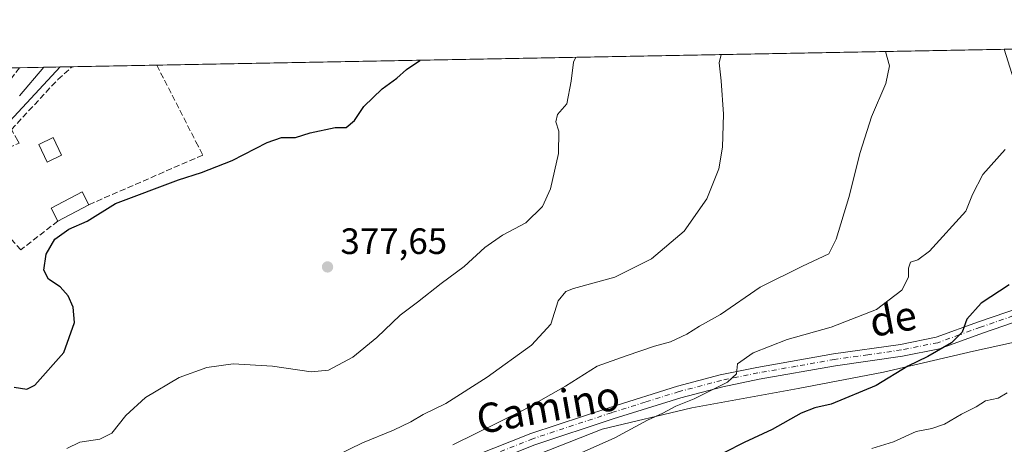
# Model space of a CAD drawing. Units: metres. Extents: x 628342 to 631844, y 4706483 to 4708860.
# Drawn here: x 631064 to 631333, y 4708744 to 4708860 of the extents above; entities that cross this region are included whole.
import ezdxf
from ezdxf.enums import TextEntityAlignment as Align

# ---------------------------------------------------------------- set-up
doc = ezdxf.new("R2010")
doc.units = ezdxf.units.M
doc.header["$MEASUREMENT"] = 0
doc.linetypes.add('DGN Style 3', pattern=[2.307223458686699, 1.648016756204785, -0.6592067024819142])
doc.linetypes.add('DGN Style 4', pattern=[2.6384748266838614, 1.318413404963828, -0.6592067024819142, 0.001648016756204785, -0.6592067024819142])
for name, color, linetype, lineweight in [('Arbolado forestal CxS', 92, 'Continuous', 0), ('Comarca CxS', 21, 'Continuous', 0), ('Comunidad Autónoma CxS', 142, 'Continuous', 0), ('Cultivos herbáceos CxS', 92, 'Continuous', 0), ('Cultivos leñosos CxS', 92, 'Continuous', 0), ('Curva de nivel maestra', 30, 'Continuous', 30), ('Curva de nivel normal', 30, 'Continuous', 0), ('Edificación Cxs', 1, 'Continuous', 13), ('Espacio natural protegido CxS', 121, 'Continuous', 0), ('Municipio CxS', 4, 'Continuous', 0), ('Muro lineal', 1, 'DGN Style 3', 13), ('Pista no pavimentada Cxs', 111, 'Continuous', 0), ('Pista no pavimentada eje', 91, 'DGN Style 4', 0), ('Provincia CxS', 1, 'Continuous', 0), ('Punto de cota en terreno', 7, 'Continuous', 0), ('Rótulo de punto de cota en terreno', 7, 'Continuous', 0), ('Senda', 7, 'DGN Style 3', 0), ('Texto cartográfico', 7, 'Continuous', 0)]:
    doc.layers.add(name, color=color, linetype=linetype, lineweight=lineweight)
doc.styles.add('Style-Arial', font='txt')

# ---------------------------------------------------------------- blocks, each defined once
blk = doc.blocks.new('*U13')
at = {"layer": 'Espacio natural protegido CxS', "color": 121, "linetype": 'Continuous', "lineweight": 0, "flags": 128}
blk.add_lwpolyline([(630937.4118602625, 4708844.545157809), (631765.130000989, 4708860.019982896), (631769.5649000009, 4708625.522900002), (631769.876899999, 4708609.026099999), (631774.6536000008, 4708356.452799999), (631774.8847000008, 4708344.232700001), (631774.8847999995, 4708344.225000001), (631774.9005000015, 4708343.394400002), (631778.9877951466, 4708127.276842754), (631156.2281000009, 4708153.529700001), (631156.1924999999, 4708153.531500001), (631156.1881000008, 4708153.5317), (631036.8845, 4708158.560900001)], dxfattribs=at)
blk = doc.blocks.new('5PATER')
at = {"layer": 'Punto de cota en terreno', "linetype": 'Continuous', "lineweight": 0}
h = blk.add_hatch(color=51, dxfattribs=at)
edge = h.paths.add_edge_path()
edge.add_ellipse((0, 0), major_axis=(-0.1095731443231308, -0.1110710700762829), ratio=0.9994222409660322, start_angle=0, end_angle=360)

msp = doc.modelspace()

# ---------------------------------------------------------------- linework, layer by layer
at = {"layer": 'Arbolado forestal CxS', "color": 92, "linetype": 'Continuous', "lineweight": 0, "extrusion": (-0.1780422999673432, -0.003329201793047664, 0.9840172030192154), "elevation": -127669.6195432825, "flags": 128}
msp.add_lwpolyline([(-4696225.739152246, 707562.9245883392), (-4696225.739152245, 707574.1710728537)], dxfattribs=at)
at = {"layer": 'Arbolado forestal CxS', "color": 92, "linetype": 'Continuous', "lineweight": 0}
for points in [[(631048.0838000001, 4708846.6143, 368.126099999994), (631074.9744999995, 4708847.117000001, 371.0531000000047), (631061.2522999998, 4708832.3007, 370.6371999999974)], [(631074.9746000003, 4708847.1171, 371.0531000000047), (631061.2522999998, 4708832.3007, 370.6371999999974)], [(631355.2210999997, 4708777.512499999, 404.1533999999957), (631343.9599000001, 4708773.730699999, 403.5482999999949), (631324.4439000003, 4708769.507900001, 401.0412000000069), (631299.9145000001, 4708763.745100001, 399.0623000000051), (631276.5884999996, 4708759.318299999, 397.5442999999942), (631247.5802999996, 4708753.951500001, 395.1834999999992), (631223.0521000001, 4708748.1887, 393.4480999999942), (631202.4688999997, 4708740.095899999, 393.073000000004), (631181.3517000005, 4708730.068299999, 392.6625000000058), (631157.6272999998, 4708721.171499999, 390.9777999999933), (631138.1453, 4708716.3147, 388.1548999999941), (631124.2081000004, 4708714.932700001, 386.6083000000072), (631110.9741000002, 4708712.3169, 385.751099999994), (631092.5919000005, 4708710.6961, 382.6674000000057), (631080.8318999996, 4708704.347100001, 383.3683000000019), (631071.5437000003, 4708699.4013, 381.7418000000035), (631061.6875, 4708693.1533, 379.0393999999943)], [(631061.6875, 4708693.1533, 379.0393999999943), (631071.5437000003, 4708699.4013, 381.7418000000035), (631080.8318999996, 4708704.347100001, 383.3683000000019), (631092.5919000005, 4708710.6961, 382.6674000000057), (631110.9741000002, 4708712.3169, 385.751099999994), (631124.2081000004, 4708714.932700001, 386.6083000000072), (631138.1453, 4708716.3147, 388.1548999999941), (631157.6272999998, 4708721.171499999, 390.9777999999933), (631181.3517000005, 4708730.068299999, 392.6625000000058), (631202.4688999997, 4708740.095899999, 393.073000000004), (631223.0521000001, 4708748.1887, 393.4480999999942), (631247.5802999996, 4708753.951500001, 395.1834999999992), (631276.5884999996, 4708759.318299999, 397.5442999999942), (631299.9145000001, 4708763.745100001, 399.0623000000051), (631324.4439000003, 4708769.507900001, 401.0412000000069), (631343.9599000001, 4708773.730699999, 403.5482999999949)]]:
    msp.add_polyline3d(points, dxfattribs=at)
at = {"layer": 'Comarca CxS', "color": 21, "linetype": 'Continuous', "lineweight": 0, "flags": 128}
msp.add_lwpolyline([(628685.1808696713, 4706488.310354782), (628385.0400009623, 4706482.699982921), (628383.1281174306, 4706586.497624996), (628342.4300009632, 4708796.029982895), (630937.4118602625, 4708844.545157809), (631765.130000989, 4708860.019982896), (631769.5649000009, 4708625.522900002), (631769.876899999, 4708609.026099999), (631774.6536000008, 4708356.452799999), (631774.8847000008, 4708344.232700001), (631774.8847999995, 4708344.225000001), (631774.9005000015, 4708343.394400002), (631778.9877951466, 4708127.276842754), (631808.8800009881, 4706546.699982922), (629916.913525171, 4706511.334470965), (629556.0599900801, 4706504.589229878)], close=True, dxfattribs=at)
at = {"layer": 'Comunidad Autónoma CxS', "color": 142, "linetype": 'Continuous', "lineweight": 0, "flags": 128}
msp.add_lwpolyline([(628685.1808696713, 4706488.310354782), (628385.0400009623, 4706482.699982921), (628383.1281174306, 4706586.497624996), (628342.4300009632, 4708796.029982895), (630937.4118602625, 4708844.545157809), (631765.130000989, 4708860.019982896), (631769.5649000009, 4708625.522900002), (631769.876899999, 4708609.026099999), (631774.6536000008, 4708356.452799999), (631774.8847000008, 4708344.232700001), (631774.8847999995, 4708344.225000001), (631774.9005000015, 4708343.394400002), (631778.9877951466, 4708127.276842754), (631808.8800009881, 4706546.699982922), (629916.913525171, 4706511.334470965), (629556.0599900801, 4706504.589229878)], close=True, dxfattribs=at)
at = {"layer": 'Cultivos herbáceos CxS', "color": 92, "linetype": 'Continuous', "lineweight": 0, "extrusion": (-0.07925444892303969, -0.001481727465291834, 0.9968533175997479), "elevation": -56622.30449513962, "flags": 128}
msp.add_lwpolyline([(-4696227.974529542, 716778.6374321498), (-4696227.974529542, 717010.9471989169)], dxfattribs=at)
at = {"layer": 'Cultivos herbáceos CxS', "color": 92, "linetype": 'Continuous', "lineweight": 0, "extrusion": (0.8630655253745166, 0.3218196314111434, 0.389294263698305), "elevation": 2060435.30366672, "flags": 128}
msp.add_lwpolyline([(4191527.631011023, -870385.2321137893), (4191492.853908185, -870380.5316069957), (4191450.097012963, -870372.1528344868)], dxfattribs=at)
at = {"layer": 'Cultivos herbáceos CxS', "color": 92, "linetype": 'Continuous', "lineweight": 0, "extrusion": (-0.3735462250110679, -0.006980033435961044, 0.927585304386186), "elevation": -268259.4013422126, "flags": 128}
msp.add_lwpolyline([(-4696235.136128468, 667015.2713272306), (-4696235.136128468, 667018.7912944554)], dxfattribs=at)
at = {"layer": 'Cultivos herbáceos CxS', "color": 92, "linetype": 'Continuous', "lineweight": 0, "extrusion": (-0.05709146813603737, -0.001067238689537137, 0.9983683815444334), "elevation": -40682.88642752184, "flags": 128}
msp.add_lwpolyline([(-4696229.655500986, 717825.5733122155), (-4696229.655500985, 717848.7408530469)], dxfattribs=at)
at = {"layer": 'Cultivos herbáceos CxS', "color": 92, "linetype": 'Continuous', "lineweight": 0}
for points in [[(631061.2522999998, 4708832.3007, 370.6371999999974), (631074.9744999995, 4708847.117000001, 371.0531000000047), (631332.9030999999, 4708851.939200001, 392.1059999999998), (631343.3388999999, 4708818.714500001, 396.4355999999971), (631355.2210999997, 4708777.512499999, 404.1533999999957), (631343.9599000001, 4708773.730699999, 403.5482999999949), (631324.4439000003, 4708769.507900001, 401.0412000000069), (631299.9145000001, 4708763.745100001, 399.0623000000051), (631276.5884999996, 4708759.318299999, 397.5442999999942), (631247.5802999996, 4708753.951500001, 395.1834999999992), (631223.0521000001, 4708748.1887, 393.4480999999942), (631202.4688999997, 4708740.095899999, 393.073000000004), (631181.3517000005, 4708730.068299999, 392.6625000000058), (631157.6272999998, 4708721.171499999, 390.9777999999933), (631138.1453, 4708716.3147, 388.1548999999941), (631124.2081000004, 4708714.932700001, 386.6083000000072), (631110.9741000002, 4708712.3169, 385.751099999994), (631092.5919000005, 4708710.6961, 382.6674000000057), (631080.8318999996, 4708704.347100001, 383.3683000000019), (631071.5437000003, 4708699.4013, 381.7418000000035), (631061.6875, 4708693.1533, 379.0393999999943)], [(631074.9746000003, 4708847.1171, 371.0531000000047), (631061.2522999998, 4708832.3007, 370.6371999999974)], [(631355.2210999997, 4708777.512499999, 404.1533999999957), (631343.9599000001, 4708773.730699999, 403.5482999999949), (631324.4439000003, 4708769.507900001, 401.0412000000069), (631299.9145000001, 4708763.745100001, 399.0623000000051), (631276.5884999996, 4708759.318299999, 397.5442999999942), (631247.5802999996, 4708753.951500001, 395.1834999999992), (631223.0521000001, 4708748.1887, 393.4480999999942), (631202.4688999997, 4708740.095899999, 393.073000000004), (631181.3517000005, 4708730.068299999, 392.6625000000058), (631157.6272999998, 4708721.171499999, 390.9777999999933), (631138.1453, 4708716.3147, 388.1548999999941), (631124.2081000004, 4708714.932700001, 386.6083000000072), (631110.9741000002, 4708712.3169, 385.751099999994), (631092.5919000005, 4708710.6961, 382.6674000000057), (631080.8318999996, 4708704.347100001, 383.3683000000019), (631071.5437000003, 4708699.4013, 381.7418000000035), (631061.6875, 4708693.1533, 379.0393999999943)]]:
    msp.add_polyline3d(points, dxfattribs=at)
at = {"layer": 'Cultivos leñosos CxS', "color": 92, "linetype": 'Continuous', "lineweight": 0, "extrusion": (-0.03862712934798598, -0.0007221720248777678, 0.9992534329918014), "elevation": -27395.3656788586, "flags": 128}
msp.add_lwpolyline([(-4696227.864756458, 718721.9968441181), (-4696227.864756458, 719131.676124526)], dxfattribs=at)
at = {"layer": 'Cultivos leñosos CxS', "color": 92, "linetype": 'Continuous', "lineweight": 0, "extrusion": (0.8630655253745166, 0.3218196314111434, 0.389294263698305), "elevation": 2060435.30366672, "flags": 128}
msp.add_lwpolyline([(4191527.631011023, -870385.2321137893), (4191492.853908185, -870380.5316069957), (4191450.097012963, -870372.1528344868)], dxfattribs=at)
at = {"layer": 'Curva de nivel maestra', "color": 30, "linetype": 'Continuous', "lineweight": 30, "flags": 128}
for points, elevation in [([(631062.4199999999, 4708759.6501), (631065.8499999996, 4708759.130100001), (631068.0800000001, 4708760.2301), (631075.9400000004, 4708769.120100001), (631078.8799999999, 4708777.300100001), (631078.5300000003, 4708781.5001), (631077.1600000003, 4708784.5601), (631074.9299999997, 4708787.0701), (631071.7400000002, 4708789.120100001), (631070.4600000001, 4708791.590100001), (631071.1399999997, 4708795.9901), (631073.5199999996, 4708800.040100001), (631077.3700000001, 4708802.800100001), (631082.3700000001, 4708805.0001), (631090.04, 4708809.840100001), (631107.2599999999, 4708816.3101), (631113.5899999999, 4708818.2601), (631121.9299999997, 4708821.600099999), (631131.5599999997, 4708826.470100001), (631135.4800000006, 4708827.8201), (631139.2300000006, 4708827.870100001), (631143.2599999999, 4708829.0801), (631150.1399999997, 4708830.610099999), (631153.0899999999, 4708830.530099999), (631155.3600000005, 4708832.440099999), (631157.9500000002, 4708836.3101), (631162.9299999997, 4708841.1601), (631166.9299999997, 4708844.040100001), (631169.5899999999, 4708846.4301), (631173.2599999999, 4708848.9001), (631173.3205000004, 4708848.955700001)], 375), ([(631334.1900000004, 4708787.630100001), (631326.5899999999, 4708782.5601), (631322.6699999999, 4708778.220100001), (631321.3700000001, 4708774.710100001), (631318.5099999999, 4708771.770099999), (631311.9800000006, 4708768.040100001), (631306.5700000003, 4708765.370100001), (631297.9299999997, 4708760.0801), (631285.5999999996, 4708755.040100001), (631281.1299999999, 4708754.020099999), (631277.3899999997, 4708752.530099999), (631269.4699999997, 4708748.040100001), (631261.8200000003, 4708744.530099999), (631256.4299999997, 4708741.770099999)], 400)]:
    msp.add_lwpolyline(points, dxfattribs=dict(at, elevation=elevation))
at = {"layer": 'Curva de nivel normal', "color": 30, "linetype": 'Continuous', "lineweight": 0, "flags": 128}
for points, elevation in [([(631076.7599999999, 4708742.880100001), (631080.2999999998, 4708744.620100001), (631085.8200000003, 4708745.470100001), (631089.0499999998, 4708747.040100001), (631092.8799999999, 4708751.880100001), (631098.3200000003, 4708756.8301), (631107.4400000004, 4708762.2401), (631115.0599999997, 4708765.030099999), (631122.1900000004, 4708766.0001), (631132.9699999997, 4708765.420100001), (631143.5199999996, 4708763.8201), (631148.2599999999, 4708764.270099999), (631154.9299999997, 4708767.870100001), (631161.4500000002, 4708773.1801), (631167.8099999997, 4708779.270099999), (631172.6200000001, 4708782.870100001), (631179.0800000001, 4708788.0001), (631185.3600000005, 4708792.5701), (631190.9600000001, 4708797.780099999), (631195.8399999999, 4708801.140100001), (631202.2000000002, 4708804.520099999), (631206.7300000006, 4708808.9901), (631208.9199999999, 4708813.780099999), (631211.1299999999, 4708823.460100001), (631211.1600000003, 4708829.5701), (631210.3899999997, 4708832.1601), (631210.8799999999, 4708834.1601), (631213.3799999999, 4708837.0801), (631214.6100000005, 4708843.190099999), (631215.2300000006, 4708848.420100001), (631215.8278999999, 4708849.750600001)], 380), ([(631150.2400000002, 4708740.870100001), (631157.54, 4708744.4101), (631166, 4708747.890100001), (631170.8099999997, 4708750.1601), (631174.0999999996, 4708752.170100001), (631180.3099999997, 4708755.1601), (631191.6299999999, 4708762.350099999), (631203.75, 4708771.120100001), (631208.9800000006, 4708776.8301), (631211.0599999997, 4708783.2301), (631213.0700000003, 4708785.7501), (631215.2100000001, 4708786.620100001), (631226.4800000006, 4708789.6601), (631236.5599999997, 4708794.6801), (631245.4600000001, 4708802.300100001), (631251.6500000004, 4708811.0701), (631254.9000000004, 4708819.300100001), (631255.9000000004, 4708825.1601), (631256.2000000002, 4708834.200099999), (631255.5199999996, 4708843.3301), (631255, 4708848.200099999), (631255.5734000001, 4708850.493600001)], 385), ([(631300.4005000005, 4708851.331700001), (631301.5700000003, 4708847.420100001), (631300.54, 4708842.610099999), (631296.6299999999, 4708833.4801), (631293.5199999996, 4708823.7401), (631290.4199999999, 4708811.440099999), (631286.9900000002, 4708800.050100001), (631285, 4708796.050100001), (631277.7999999998, 4708792.690099999), (631266.1799999997, 4708786.9901), (631255.3600000005, 4708779.530099999), (631249.6600000003, 4708776.3101), (631246.2100000001, 4708774.120100001), (631241.7000000002, 4708772.050100001), (631237.3799999999, 4708770.8201), (631229.5700000003, 4708768.190099999), (631221.7000000002, 4708765.390100001), (631213.04, 4708759.9101), (631201.5999999996, 4708753.420100001), (631182.2800000003, 4708743.880100001)], 390), ([(631063.8300000001, 4708839.220100001), (631070.5437000003, 4708847.034200001)], 370), ([(631216.5199999996, 4708741.350099999), (631226.4600000001, 4708745.8201), (631235.4000000004, 4708750.620100001), (631239.6200000001, 4708752.5801), (631243.2000000002, 4708754.4101), (631248.2100000001, 4708756.470100001), (631257.29, 4708761.0101), (631259.7199999997, 4708763.2601), (631259.9699999997, 4708766.040100001), (631264.25, 4708769.020099999), (631273.5999999996, 4708772.6801), (631285.5999999996, 4708775.9901), (631298.0199999996, 4708780.8201), (631304.8700000001, 4708786.1801), (631306.7000000002, 4708789.710100001), (631306.6900000004, 4708792.110099999), (631307.25, 4708793.8101), (631309.2800000003, 4708794.420100001), (631312.4800000006, 4708796.8301), (631322.3799999999, 4708807.7401), (631324.1900000004, 4708812.300100001), (631327.0499999998, 4708817.7401), (631333.1100000005, 4708824.590100001)], 395), ([(631296.6699999999, 4708742.9001), (631302.6500000004, 4708744.710100001), (631308.7800000003, 4708747.5101), (631313.0999999996, 4708748.3201), (631316.5700000003, 4708749.520099999), (631321.1799999997, 4708752.2401), (631325.2400000002, 4708754.2301), (631327.7599999999, 4708755.9301), (631331.2400000002, 4708756.6601), (631333.6399999997, 4708758.050100001)], 405)]:
    msp.add_lwpolyline(points, dxfattribs=dict(at, elevation=elevation))
at = {"layer": 'Edificación Cxs', "color": 1, "linetype": 'Continuous', "lineweight": 13, "extrusion": (0.196111978611736, 0.1036194497097023, 0.9750913298183144), "elevation": 612055.3864753345, "flags": 128}
msp.add_lwpolyline([(3868561.889308336, -2689009.016009174), (3868561.889308336, -2688999.203280081)], dxfattribs=at)
at = {"layer": 'Edificación Cxs', "color": 1, "linetype": 'Continuous', "lineweight": 13}
for points in [[(631075.3501000004, 4708822.9901, 376.6548999999941), (631071.4600999998, 4708821.100099999, 376.6217000000034), (631069.1201, 4708825.920100001, 375.4802999999956), (631073.0100999996, 4708827.8201, 376.1601999999984), (631075.3501000004, 4708822.9901, 376.6548999999941)], [(631074.3501000004, 4708805.0101, 379.8239999999932), (631072.4801000003, 4708808.5801, 377.5344999999944), (631080.9401000004, 4708813.040100001, 376.5880999999936), (631082.8101000005, 4708809.4801, 377.6475000000065)]]:
    msp.add_polyline3d(points, dxfattribs=at)
for points in [[(631075.3501000004, 4708822.9901, 376.6548999999941), (631071.4600999998, 4708821.100099999, 376.6548999999941), (631069.1201, 4708825.920100001, 376.6548999999941), (631073.0100999996, 4708827.8201, 376.6548999999941)], [(631082.8101000005, 4708809.4801, 379.8239999999932), (631074.3501000004, 4708805.0101, 379.8239999999932), (631072.4801000003, 4708808.5801, 379.8239999999932), (631080.9401000004, 4708813.040100001, 379.8239999999932)]]:
    msp.add_3dface(points, dxfattribs=at)
at = {"layer": 'Municipio CxS', "color": 4, "linetype": 'Continuous', "lineweight": 0, "flags": 128}
msp.add_lwpolyline([(628685.1808696713, 4706488.310354782), (628385.0400009623, 4706482.699982921), (628383.1281174306, 4706586.497624996), (628342.4300009632, 4708796.029982895), (630937.4118602625, 4708844.545157809), (631765.130000989, 4708860.019982896), (631769.5649000009, 4708625.522900002), (631769.876899999, 4708609.026099999), (631774.6536000008, 4708356.452799999), (631774.8847000008, 4708344.232700001), (631774.8847999995, 4708344.225000001), (631774.9005000015, 4708343.394400002), (631778.9877951466, 4708127.276842754), (631808.8800009881, 4706546.699982922), (629916.913525171, 4706511.334470965), (629556.0599900801, 4706504.589229878)], close=True, dxfattribs=at)
at = {"layer": 'Muro lineal', "color": 1, "linetype": 'DGN Style 3', "lineweight": 13}
for points in [[(631074.3501000004, 4708805.0101, 379.8239999999932), (631064.1901000004, 4708797.130100001, 378.4807000000001), (631049.1901000004, 4708814.290100001, 375.2369999999937), (631055.7600999996, 4708818.640100001, 375.2005000000063), (631054.4401000004, 4708822.1601, 373.8273000000045), (631063.7600999996, 4708826.3201, 374.8019000000059), (631063.3901000004, 4708826.970100001, 374.602899999998), (631062.0100999996, 4708829.4001, 374.3481000000029), (631061.6401000004, 4708830.020099999, 374.2361999999994), (631074.3701, 4708843.720100001, 375.047900000005), (631078.2301000003, 4708847.170100001, 375.4559000000008), (631078.2390000002, 4708847.177999999, 375.4581000000035)], [(631101.3647999996, 4708847.610400001, 374.7434999999969), (631101.3701, 4708847.600099999, 374.7448000000004), (631112.0601000005, 4708826.6801, 374.6687999999995), (631113.9200999998, 4708823.050100001, 375.3395000000019), (631082.8101000005, 4708809.4801, 377.6475000000065)]]:
    msp.add_polyline3d(points, dxfattribs=at)
at = {"layer": 'Pista no pavimentada Cxs', "color": 111, "linetype": 'Continuous', "lineweight": 0}
for points in [[(631058.5201000003, 4708730.8101, 379.692200000005), (631066.2401000002, 4708732.290100001, 380.7837), (631075.1901000004, 4708733.5101, 381.2660000000033), (631081.2200999996, 4708733.5101, 382.1071999999986), (631090.0301000001, 4708732.9101, 383.4171000000061), (631130.4101, 4708726.2401, 388.3129000000045), (631137.5900999998, 4708726.120100001, 388.7357000000048), (631142.5701000001, 4708726.420100001, 388.8331999999937), (631152.9001000002, 4708728.2601, 390.5671000000002), (631161.6700999998, 4708730.8301, 391.8013000000064), (631172.8000999996, 4708734.790100001, 391.7747999999993), (631203.5701000001, 4708747.0101, 394.7402000000002), (631225.1201, 4708754.120100001, 394.1189000000013), (631243.6401000004, 4708759.9101, 395.944399999993), (631255.2701000003, 4708762.9801, 395.1830000000046), (631265.3201000001, 4708765.020099999, 396.4807000000001), (631286.2801000001, 4708768.720100001, 400.3758999999991), (631304.5401, 4708771.3201, 402.0769), (631314.3201000001, 4708773.270099999, 403.2505999999994), (631325.8901000004, 4708777.470100001, 402.6264999999985), (631337.3201000001, 4708781.4301, 403.8874000000069)], [(631058.5201000003, 4708730.8101, 379.692200000005), (631066.2401000002, 4708732.290100001, 380.7837), (631075.1901000004, 4708733.5101, 381.2660000000033), (631081.2200999996, 4708733.5101, 382.1071999999986), (631090.0301000001, 4708732.9101, 383.4171000000061), (631130.4101, 4708726.2401, 388.3129000000045), (631137.5900999998, 4708726.120100001, 388.7357000000048), (631142.5701000001, 4708726.420100001, 388.8331999999937), (631152.9001000002, 4708728.2601, 390.5671000000002), (631161.6700999998, 4708730.8301, 391.8013000000064), (631172.8000999996, 4708734.790100001, 391.7747999999993), (631203.5701000001, 4708747.0101, 394.7402000000002), (631225.1201, 4708754.120100001, 394.1189000000013), (631243.6401000004, 4708759.9101, 395.944399999993), (631255.2701000003, 4708762.9801, 395.1830000000046), (631265.3201000001, 4708765.020099999, 396.4807000000001), (631286.2801000001, 4708768.720100001, 400.3758999999991), (631304.5401, 4708771.3201, 402.0769), (631314.3201000001, 4708773.270099999, 403.2505999999994), (631325.8901000004, 4708777.470100001, 402.6264999999985), (631337.3201000001, 4708781.4301, 403.8874000000069)], [(631338.3701, 4708778.324300001, 408.0194999999949), (631326.9101, 4708774.3543, 404.3546000000061), (631315.1601, 4708770.0843, 406.4225000000006), (631305.0601000005, 4708768.074300001, 406.0449999999983), (631286.7600999996, 4708765.474300001, 401.5590999999986), (631265.8901000004, 4708761.784299999, 397.5135000000009), (631255.9700999996, 4708759.774300001, 395.7773000000016), (631244.4901000002, 4708756.7443, 397.3714999999939), (631226.0601000005, 4708750.974300001, 395.6358000000037), (631204.6300999997, 4708743.904300001, 397.1119999999937), (631173.8800999997, 4708731.694300001, 393.5182999999961), (631162.6101000002, 4708727.694300001, 392.3270000000048), (631153.6001000004, 4708725.044299999, 392.0237999999954), (631142.9301000005, 4708723.144300001, 390.3089999999939), (631137.6601, 4708722.8343, 390.843399999998), (631130.1300999997, 4708722.954299999, 392.4281000000047), (631089.6801000005, 4708729.634299999, 382.6123999999982), (631081.1201, 4708730.224300001, 381.4701999999961), (631075.4001000002, 4708730.224300001, 380.8187000000034), (631066.5676999995, 4708729.6237, 380.8119000000006), (631060.0903000003, 4708727.9889, 378.9082999999956)], [(631338.3701, 4708778.324300001, 408.0194999999949), (631326.9101, 4708774.3543, 404.3546000000061), (631315.1601, 4708770.0843, 406.4225000000006), (631305.0601000005, 4708768.074300001, 406.0449999999983), (631286.7600999996, 4708765.474300001, 401.5590999999986), (631265.8901000004, 4708761.784299999, 397.5135000000009), (631255.9700999996, 4708759.774300001, 395.7773000000016), (631244.4901000002, 4708756.7443, 397.3714999999939), (631226.0601000005, 4708750.974300001, 395.6358000000037), (631204.6300999997, 4708743.904300001, 397.1119999999937), (631173.8800999997, 4708731.694300001, 393.5182999999961), (631162.6101000002, 4708727.694300001, 392.3270000000048), (631153.6001000004, 4708725.044299999, 392.0237999999954), (631142.9301000005, 4708723.144300001, 390.3089999999939), (631137.6601, 4708722.8343, 390.843399999998), (631130.1300999997, 4708722.954299999, 392.4281000000047), (631089.6801000005, 4708729.634299999, 382.6123999999982), (631081.1201, 4708730.224300001, 381.4701999999961), (631075.4001000002, 4708730.224300001, 380.8187000000034), (631066.5676999995, 4708729.6237, 380.8119000000006), (631060.0903000003, 4708727.9889, 378.9082999999956)]]:
    msp.add_polyline3d(points, dxfattribs=at)
at = {"layer": 'Pista no pavimentada eje', "color": 91, "linetype": 'DGN Style 4', "lineweight": 0}
msp.add_polyline3d([(631337.8450999996, 4708779.9901, 405.8078999999998), (631326.4001000002, 4708776.0251, 403.3798999999999), (631320.6151000002, 4708773.925100001, 403.7069999999949), (631314.7401000002, 4708771.790100001, 404.6108999999997), (631304.8000999996, 4708769.8101, 403.9539999999979), (631295.6501000002, 4708768.5101, 403.2890000000043), (631286.5201000003, 4708767.210100001, 401.2372000000032), (631276.0401, 4708765.360099999, 401.7375000000029), (631265.6051000003, 4708763.515100001, 396.7345999999961), (631255.6201, 4708761.4901, 395.3782999999967), (631244.0651000004, 4708758.440099999, 396.5917999999947), (631234.8051000005, 4708755.545100001, 395.1150000000052), (631225.5900999998, 4708752.6601, 393.9986000000063), (631204.1001000004, 4708745.5701, 395.664300000004), (631173.3400999998, 4708733.3551, 392.290399999998)], dxfattribs=at)
at = {"layer": 'Provincia CxS', "color": 1, "linetype": 'Continuous', "lineweight": 0, "flags": 128}
msp.add_lwpolyline([(628685.1808696713, 4706488.310354782), (628385.0400009623, 4706482.699982921), (628383.1281174306, 4706586.497624996), (628342.4300009632, 4708796.029982895), (630937.4118602625, 4708844.545157809), (631765.130000989, 4708860.019982896), (631769.5649000009, 4708625.522900002), (631769.876899999, 4708609.026099999), (631774.6536000008, 4708356.452799999), (631774.8847000008, 4708344.232700001), (631774.8847999995, 4708344.225000001), (631774.9005000015, 4708343.394400002), (631778.9877951466, 4708127.276842754), (631808.8800009881, 4706546.699982922), (629916.913525171, 4706511.334470965), (629556.0599900801, 4706504.589229878)], close=True, dxfattribs=at)
at = {"layer": 'Senda', "color": 7, "linetype": 'DGN Style 3', "lineweight": 0, "extrusion": (0.6909369459161161, -0.6549028815701035, 0.3061182001764764), "elevation": -2647697.613717001, "flags": 128}
msp.add_lwpolyline([(3851708.891224274, 851772.847838992), (3851708.877293583, 851772.8483642057), (3851695.943974873, 851769.0576871125)], dxfattribs=at)

# ---------------------------------------------------------------- block references
at = {"layer": 'Espacio natural protegido CxS', "color": 121, "linetype": 'Continuous', "lineweight": 0}
msp.add_blockref('*U13', (0, 0), dxfattribs=at)
at = {"layer": 'Punto de cota en terreno', "color": 7, "linetype": 'Continuous', "lineweight": 0, "xscale": 10, "yscale": 10, "zscale": 10}
msp.add_blockref('5PATER', (631148.0099999999, 4708792.49, 377.6499999999942), dxfattribs=at)

# ---------------------------------------------------------------- texts
at = {"layer": 'Rótulo de punto de cota en terreno', "color": 7, "linetype": 'Continuous', "lineweight": 0, "style": 'Style-Arial'}
msp.add_text('377,65', height=7.000000000000002, dxfattribs=at).set_placement((631151.5378000002, 4708796.0178))
at = {"layer": 'Texto cartográfico', "color": 7, "linetype": 'Continuous', "lineweight": 0, "style": 'Style-Arial'}
for s, rotation, p in [('de', 10.74248807260549, (631302.4954197417, 4708778.399009262)), ('Camino', 10.05013416589549, (631208.251387174, 4708754.165725178))]:
    msp.add_text(s, height=8, rotation=rotation, dxfattribs=at).set_placement(p, align=Align.MIDDLE_CENTER)

doc.saveas('drawing.dxf')
